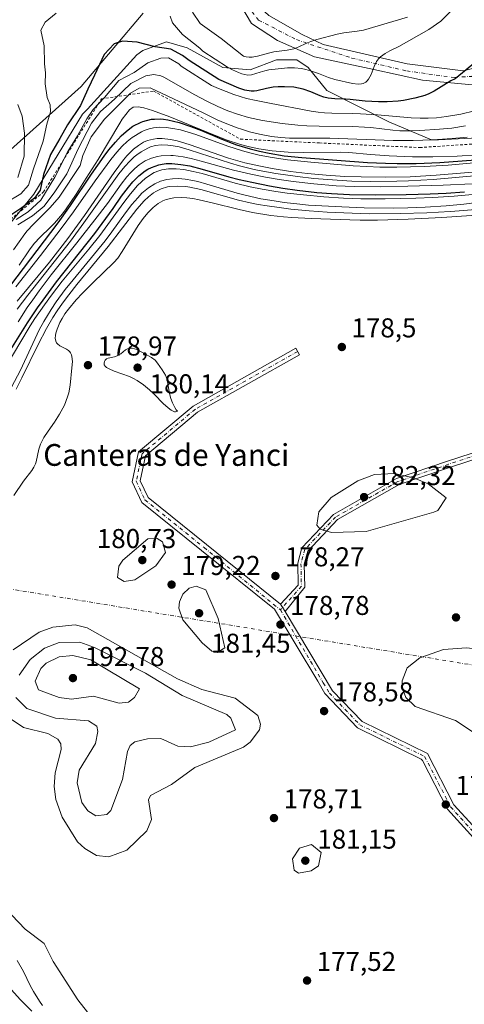
# Model space of a CAD drawing. Units: metres. Extents: x 603197 to 606617, y 4784738 to 4787104.
# Drawn here: x 604454 to 604617, y 4785772 to 4786133 of the extents above; entities that cross this region are included whole.
import ezdxf
from ezdxf.enums import TextEntityAlignment as Align

# ---------------------------------------------------------------- set-up
doc = ezdxf.new("R2010")
doc.units = ezdxf.units.M
doc.header["$MEASUREMENT"] = 0
doc.linetypes.add('DGN Style 2', pattern=[1.6480167562047852, 0.988810053722871, -0.6592067024819142])
doc.linetypes.add('DGN Style 4', pattern=[2.6384748266838614, 1.318413404963828, -0.6592067024819142, 0.001648016756204785, -0.6592067024819142])
for name, color, linetype, lineweight in [('Camino', 7, 'Continuous', 0), ('Camino Cxs', 7, 'Continuous', 0), ('Camino eje', 30, 'DGN Style 4', 13), ('Corriente natural lineal oculto', 9, 'DGN Style 4', 13), ('Curva de nivel maestra', 30, 'Continuous', 30), ('Curva de nivel normal', 30, 'Continuous', 0), ('Escarpado lineal', 30, 'DGN Style 2', 0), ('Explotación a cielo abierto Cxs', 9, 'Continuous', 0), ('Matorral CxS', 135, 'Continuous', 0), ('Pista no pavimentada Cxs', 111, 'Continuous', 0), ('Punto de cota en terreno', 7, 'Continuous', 0), ('Rótulo de punto de cota en terreno', 7, 'Continuous', 0), ('Suelo desnudo CxS', 253, 'Continuous', 0), ('Texto cartográfico', 7, 'Continuous', 0)]:
    doc.layers.add(name, color=color, linetype=linetype, lineweight=lineweight)
doc.styles.add('Style-Arial', font='txt')

# ---------------------------------------------------------------- blocks, each defined once
blk = doc.blocks.new('5PATER')
at = {"layer": 'Punto de cota en terreno', "linetype": 'Continuous', "lineweight": 0}
h = blk.add_hatch(color=51, dxfattribs=at)
edge = h.paths.add_edge_path()
edge.add_ellipse((0, 0), major_axis=(-0.1095731443231308, -0.1110710700762829), ratio=0.9994222409660322, start_angle=0, end_angle=360)

msp = doc.modelspace()

# ---------------------------------------------------------------- linework, layer by layer
at = {"layer": 'Camino', "color": 7, "linetype": 'Continuous', "lineweight": 0}
msp.add_polyline3d([(604540.4201999997, 4786138.8402, 264.2513999999938), (604544.932, 4786134.696000001, 264.4339000000036), (604557.2087000003, 4786127.710899999, 261.7597999999998), (604564.8288000004, 4786124.112600001, 259.6928000000044), (604595.7322000006, 4786116.915899999, 253.5908999999956), (604616.2638999998, 4786114.3759, 251.3399000000063), (604619.6505000005, 4786115.2226, 251.9355000000069), (604622.2038000004, 4786117.908100001, 253.0997999999963), (604626.1725000005, 4786121.215399999, 251.9467000000004), (604631.1335000005, 4786127.83, 249.2786999999953), (604633.6469999999, 4786126.639400001, 248.3003000000026), (604636.0943999998, 4786125.845600001, 247.9109000000026), (604633.4485999999, 4786120.553900001, 248.3764999999985), (604627.4954000004, 4786112.285700001, 249.0987000000023), (604619.5579000004, 4786109.3091, 249.9633999999933), (604601.3678000001, 4786110.9628, 252.5629999999946), (604583.5083999997, 4786114.931500001, 256.3570000000037), (604561.6802000003, 4786119.561799999, 258.7079999999987), (604548.1202999996, 4786125.514900001, 261.9423999999999), (604538.5290999999, 4786131.798800001, 265.2191000000021), (604535.0377000002, 4786137.763699999, 263.9348999999929)], dxfattribs=at)
at = {"layer": 'Camino Cxs', "color": 7, "linetype": 'Continuous', "lineweight": 0, "extrusion": (0.005659854356541221, -0.009433090597920073, 0.9999394895944625), "elevation": -41545.50426736912, "flags": 128}
msp.add_lwpolyline([(604538.5186023734, 4785739.617339731), (604540.178976713, 4785736.850216613)], dxfattribs=at)
at = {"layer": 'Camino Cxs', "color": 7, "linetype": 'Continuous', "lineweight": 0}
msp.add_polyline3d([(604535.0377000002, 4786137.763699999, 263.9348999999929), (604537.2265999997, 4786138.201500001, 264.0255999999936), (604540.3794999998, 4786138.832000001, 264.2485000000015), (604540.4201999997, 4786138.8402, 264.2513999999938), (604544.932, 4786134.696000001, 264.4339000000036), (604557.2087000003, 4786127.710899999, 261.7597999999998), (604564.8288000004, 4786124.112600001, 259.6928000000044), (604595.7322000006, 4786116.915899999, 253.5908999999956), (604616.2638999998, 4786114.3759, 251.3399000000063), (604619.6505000005, 4786115.2226, 251.9355000000069), (604622.2038000004, 4786117.908100001, 253.0997999999963), (604626.1725000005, 4786121.215399999, 251.9467000000004), (604631.1335000005, 4786127.83, 249.2786999999953), (604633.6469999999, 4786126.639400001, 248.3003000000026), (604636.0943999998, 4786125.845600001, 247.9109000000026), (604633.4485999999, 4786120.553900001, 248.3764999999985), (604627.4954000004, 4786112.285700001, 249.0987000000023), (604619.5579000004, 4786109.3091, 249.9633999999933), (604601.3678000001, 4786110.9628, 252.5629999999946), (604583.5083999997, 4786114.931500001, 256.3570000000037), (604561.6802000003, 4786119.561799999, 258.7079999999987), (604548.1202999996, 4786125.514900001, 261.9423999999999), (604538.5290999999, 4786131.798800001, 265.2191000000021)], close=True, dxfattribs=at)
for points in [[(604624.3322999999, 4785973.040300001, 178.2578999999969), (604611.2390999999, 4785968.781099999, 178.4517999999953), (604592.7808999997, 4785962.470699999, 182.2081000000035), (604570.1743000001, 4785949.5975, 181.4180000000051), (604559.2326999997, 4785938.0393, 179.2562000000034), (604557.9285000004, 4785933.2575, 178.8420000000042), (604558.0921, 4785924.757099999, 178.4792000000016), (604550.8750999998, 4785915.822899999, 178.8141999999934), (604549.2149, 4785918.5899, 178.8497000000061), (604555.6765000002, 4785925.546700001, 178.590400000001), (604555.5225000001, 4785933.556299999, 178.8641000000061), (604557.0756999999, 4785939.251900001, 179.3206999999966), (604568.6766999997, 4785951.5065, 181.4220000000059), (604591.7901, 4785964.668299999, 181.0540999999939), (604610.4797, 4785971.0579, 178.4437000000034), (604623.7389000002, 4785975.371099999, 178.2695999999996)], [(604549.2149, 4785918.5899, 178.8497000000061), (604555.6765000002, 4785925.546700001, 178.590400000001), (604555.5225000001, 4785933.556299999, 178.8641000000061), (604557.0756999999, 4785939.251900001, 179.3206999999966), (604568.6766999997, 4785951.5065, 181.4220000000059), (604591.7901, 4785964.668299999, 181.0540999999939), (604610.4797, 4785971.0579, 178.4437000000034), (604623.7389000002, 4785975.371099999, 178.2695999999996)], [(604624.3322999999, 4785973.040300001, 178.2578999999969), (604611.2390999999, 4785968.781099999, 178.4517999999953), (604592.7808999997, 4785962.470699999, 182.2081000000035), (604570.1743000001, 4785949.5975, 181.4180000000051), (604559.2326999997, 4785938.0393, 179.2562000000034), (604557.9285000004, 4785933.2575, 178.8420000000042), (604558.0921, 4785924.757099999, 178.4792000000016), (604550.8750999998, 4785915.822899999, 178.8141999999934)]]:
    msp.add_polyline3d(points, dxfattribs=at)
at = {"layer": 'Camino eje', "color": 30, "linetype": 'DGN Style 4', "lineweight": 13, "extrusion": (-0.003857860996201896, 0.006575562345891255, 0.9999709390219145), "elevation": 29316.68710579927, "flags": 128}
msp.add_lwpolyline([(604545.3811676143, 4785827.13395965), (604561.0927638711, 4785800.354980709)], dxfattribs=at)
at = {"layer": 'Camino eje', "color": 30, "linetype": 'DGN Style 4', "lineweight": 13}
for points in [[(604535.5138999998, 4786140.462300001, 263.8049000000028), (604541.1749999998, 4786132.989399999, 264.7449000000051), (604555.0656000003, 4786125.845600001, 261.1333000000013), (604575.3063000003, 4786119.0987, 257.7774000000064), (604595.5469000004, 4786114.336200001, 253.7023000000045), (604613.0094999997, 4786111.955, 250.436400000006), (604619.3595000004, 4786112.3518, 250.4377999999997), (604624.5188999996, 4786115.526799999, 251.3086000000039), (604633.6469999999, 4786126.639400001, 248.3003000000026)], [(604652.8223000001, 4786038.9759, 178.4925999999978), (604654.9391000001, 4786025.217499999, 178.2706999999937), (604654.5157000005, 4786007.067100001, 179.4293000000034), (604652.2931000004, 4785986.747099999, 180.1033000000025), (604649.9118999997, 4785982.301899999, 179.899900000004), (604640.2281, 4785977.221899999, 178.4671999999991), (604624.0356999999, 4785974.205700001, 178.2648999999947), (604610.8592999997, 4785969.919500001, 178.4486000000034), (604592.2855000002, 4785963.569499999, 181.6073000000033), (604569.4254999999, 4785950.551899999, 181.4066000000021), (604558.1542999997, 4785938.6457, 179.2909000000072), (604556.7254999997, 4785933.4069, 178.8592999999964), (604556.8843, 4785925.151900001, 178.5338999999949), (604549.1901000004, 4785916.4417, 178.8671000000031)], [(604555.5513000004, 4786011.3181, 178.6425000000017), (604517.9802999999, 4785990.151500001, 178.886599999998), (604498.4011000004, 4785973.747300001, 178.7133000000031), (604496.2845000001, 4785963.6931, 178.6137000000017), (604499.4594999999, 4785956.813899999, 178.8715999999986), (604521.1552999998, 4785939.351299999, 179.3646000000008), (604549.1901000004, 4785916.4417, 178.8671000000031)], [(604564.9008999999, 4785889.6633, 179.1037999999971), (604567.1929000001, 4785885.905300001, 179.1745999999985), (604578.3054999998, 4785874.263699999, 179.1022999999986), (604602.1180999996, 4785862.621900001, 178.7688999999955), (604611.6431, 4785844.101100001, 178.4333000000042), (604627.5390999997, 4785826.572899999, 178.0117000000027), (604648.0176999997, 4785827.0493, 177.8966999999975), (604678.3180999998, 4785843.571900001, 176.5351999999984), (604707.9515000005, 4785866.326099999, 170.4094000000041), (604720.6514999997, 4785871.0887, 169.2023999999947), (604739.1725000005, 4785869.5011, 167.9363000000012), (604761.9266999997, 4785864.2095, 167.0783999999985), (604781.0635000002, 4785864.625499999, 165.9216000000015)]]:
    msp.add_polyline3d(points, dxfattribs=at)
at = {"layer": 'Corriente natural lineal oculto', "color": 9, "linetype": 'DGN Style 4', "lineweight": 13, "extrusion": (0.09785760910958564, -0.01611638592418733, 0.995069922389426), "elevation": -17781.26721572283, "flags": 128}
msp.add_lwpolyline([(4820534.789596998, 180518.5363731773), (4820534.789596998, 179667.5560329765)], dxfattribs=at)
at = {"layer": 'Curva de nivel maestra', "color": 30, "linetype": 'Continuous', "lineweight": 30, "flags": 128}
for points, elevation in [([(604622.1776000002, 4786118.679), (604613.3002000004, 4786111.4849), (604611.7660999997, 4786110.662000001), (604605.6012000004, 4786106.925200001), (604603.6206, 4786105.934699999), (604602.1536999998, 4786105.3554), (604600.8219, 4786104.940300001), (604598.4924, 4786104.393999999), (604594.3698000005, 4786103.552800001), (604592.4249, 4786103.240300001), (604588.3241999998, 4786102.952500001), (604585.1997999996, 4786102.9625), (604580.2682999996, 4786103.274), (604574.7821000004, 4786103.916300001), (604573.1073000003, 4786104.0099), (604569.1830000002, 4786104.050600001), (604566.7268000003, 4786104.297700001), (604565.0729, 4786104.7227), (604563.7192000002, 4786105.211800001), (604560.4041999998, 4786106.6207), (604557.5450999998, 4786107.6461), (604555.8733000001, 4786108.0766), (604554.0838000001, 4786108.3685), (604550.7467999998, 4786108.5394), (604548.3695, 4786108.504600001), (604546.5377000002, 4786108.3716), (604544.1023000004, 4786107.957699999), (604540.5827000003, 4786107.062999999), (604539.5204999996, 4786106.904999999), (604538.4452999998, 4786106.898499999), (604536.1836000001, 4786107.2382), (604533.8729999998, 4786108.030099999), (604526.6458000002, 4786111.180600001), (604515.6473000003, 4786118.1533), (604513.29, 4786120.050100001), (604508.9500000002, 4786122.380100001), (604503.2199999997, 4786123.220100001), (604496.6500000004, 4786124.940099999), (604491.1799999997, 4786125.3101), (604488.1799999997, 4786124.270099999), (604484.5499999998, 4786120.3301), (604481, 4786112.850099999), (604478.5599999996, 4786107.670100001), (604475.8499999996, 4786101.620100001), (604471.1100000005, 4786094.600099999), (604468.1900000004, 4786089.600099999), (604464.7800000003, 4786083.610099999), (604462.2400000002, 4786076.270099999), (604461.0199999996, 4786070.610099999), (604458.9400000004, 4786067.640100001), (604454.3399999999, 4786064.0801), (604448.8399999999, 4786060.360099999)], 250), ([(604449.8611000003, 4786035.1746), (604467.5724999999, 4786058.5659), (604472.1840000004, 4786064.984099999), (604479.9175000006, 4786076.425899999), (604484.5423999997, 4786083.029100001), (604486.2638999998, 4786085.339600001), (604488.6364000002, 4786088.2169), (604490.7588000001, 4786090.4604), (604491.7390000002, 4786091.391799999), (604493.3334999997, 4786092.7544), (604495.0853000004, 4786094.0174), (604498.0591000002, 4786095.576500001), (604498.6785000004, 4786095.812200001), (604501.8531999999, 4786096.585200001), (604502.9992000004, 4786096.6996), (604505.2287999997, 4786096.7049), (604506.3024000004, 4786096.6218), (604507.8942999998, 4786096.411), (604511.9784000004, 4786095.458900001), (604516.3011999996, 4786093.985099999), (604520.2128999997, 4786092.4224), (604527.7348999997, 4786089.2512), (604533.0568000004, 4786087.248000001), (604538.1297000004, 4786085.687899999), (604541.5634000005, 4786084.8367), (604545.0345999999, 4786084.1206), (604550.5867, 4786083.234300001), (604557.0563000003, 4786082.524300001), (604581.1057000002, 4786080.7338), (604587.7209000001, 4786080.444399999), (604592.0153000001, 4786080.381300001), (604598.9808, 4786080.4209), (604607.7362000003, 4786080.732899999), (604615.8493999997, 4786081.2996), (604620.7411000002, 4786081.747300001)], 225), ([(604448.3589000005, 4786009.138499999), (604456.3674, 4786021.8784), (604460.0234000003, 4786027.306299999), (604462.0685999999, 4786030.1841), (604467.0601000005, 4786036.8665), (604481.0876000002, 4786054.6373), (604487.7932000002, 4786063.882300001), (604490.8998999996, 4786068.330600001), (604493.3958000002, 4786071.656300001), (604495.0711000003, 4786073.626300001), (604497.2520000003, 4786075.826300001), (604499.5943, 4786077.670499999), (604500.5440999996, 4786078.2621), (604501.8633000003, 4786078.942399999), (604504.5184000004, 4786079.8704), (604505.7456999999, 4786080.1249), (604507.3084000006, 4786080.309900001), (604509.3402000006, 4786080.3518), (604512.6885000002, 4786080.046700001), (604515.9304999998, 4786079.452299999), (604520.4256999996, 4786078.311899999), (604530.2490999997, 4786075.503000001), (604534.0210999995, 4786074.5165), (604538.6758000003, 4786073.452600001), (604545.1726000002, 4786072.105900001), (604550.0558000002, 4786071.247199999), (604555.3611000003, 4786070.516799999), (604562.6108999997, 4786069.765900001), (604567.9073000001, 4786069.3518), (604574.5284000002, 4786069.023600001), (604584.0372000001, 4786068.8739), (604595.2992000004, 4786068.998199999), (604604.1522000004, 4786069.253599999), (604609.9998000005, 4786069.509199999), (604616.7878000002, 4786069.9253)], 200)]:
    msp.add_lwpolyline(points, dxfattribs=dict(at, elevation=elevation))
at = {"layer": 'Curva de nivel normal', "color": 30, "linetype": 'Continuous', "lineweight": 0, "flags": 128}
for points, elevation in [([(604615.8600000005, 4786140.34), (604608.0800000001, 4786132.57), (604603.6061000006, 4786129.5657), (604592.6753000002, 4786123.374299999), (604589.2912999997, 4786121.761700001), (604587.5972999996, 4786120.7981), (604585.8989000004, 4786119.518300001), (604585.1700999998, 4786118.7446), (604584.4819999998, 4786117.8114), (604583.5351999998, 4786115.948000001), (604582.4495000001, 4786113.063999999), (604582.0094999997, 4786112.142999999), (604581.4963999996, 4786111.311799999), (604581.0300000003, 4786110.7413), (604580.5016000001, 4786110.263), (604579.5883, 4786109.757400001), (604578.9807000002, 4786109.582000001), (604577.7471000003, 4786109.4791), (604575.6607999997, 4786109.763900001), (604569.1531999996, 4786111.2393), (604566.8585000001, 4786111.9669), (604563.1276000004, 4786113.3827), (604560.2717000004, 4786114.352299999), (604558.5743000006, 4786114.8279), (604556.8710000003, 4786115.1976), (604554.3987999996, 4786115.482999999), (604551.7987000003, 4786115.4463), (604544.9918000001, 4786114.7136), (604543.4767000005, 4786114.426899999), (604541.7676999997, 4786113.9483), (604538.5455999998, 4786112.908500001), (604537.2482000003, 4786112.818200001), (604536.1244000001, 4786112.984300001), (604534.9891999997, 4786113.3059), (604533.7839000003, 4786113.7601), (604531.5612000005, 4786114.7906), (604529.7841999996, 4786115.756800001), (604520.7330999998, 4786121.6602), (604519.5999999996, 4786122.720000001), (604513.25, 4786127.74), (604509.6100000005, 4786132.029999999), (604508.7599999999, 4786134.439999999)], 255), ([(604466.9400000004, 4786135.52), (604462.8300000001, 4786132.24), (604461.2100000001, 4786129.33), (604462.5, 4786123.600000001), (604462.6200000001, 4786116.930000001), (604462.9299999997, 4786113.600000001), (604462.8700000001, 4786109.600000001), (604463.6399999997, 4786104.600000001), (604464.7000000002, 4786101.930000001), (604464.7599999999, 4786099.390000001), (604463.5199999996, 4786094.779999999), (604462.0899999999, 4786088.609999999), (604458.5199999996, 4786078.449999999), (604456.7800000003, 4786072.369999999), (604453.9400000004, 4786069.180000001), (604448.1799999997, 4786065.800000001)], 255), ([(604516.9800000006, 4786135.970000001), (604519.7400000002, 4786131.779999999), (604527.3844, 4786126.2467), (604535.6180999996, 4786119.7722), (604536.6257999997, 4786119.5396), (604537.6929000001, 4786119.421700001), (604538.7786999998, 4786119.441500001), (604540.7479999998, 4786119.807600001), (604544.7920000004, 4786120.9143), (604546.8071, 4786121.378000001), (604551.7117, 4786122.012499999), (604554.0937999999, 4786122.506899999), (604555.9581000004, 4786123.217700001), (604558.4803999999, 4786124.455), (604560.3257999998, 4786125.213400001), (604562.6147999996, 4786125.919000001), (604570.0488, 4786127.8861), (604572.4861000003, 4786128.3618), (604577.3386000004, 4786128.937200001), (604579.6327000001, 4786129.331300001), (604595.8086999999, 4786134.136600001)], 260), ([(604620.4686000004, 4786099.7075), (604615.3744000001, 4786098.5383), (604610.1781000001, 4786097.5996), (604606.5253, 4786097.172), (604603.4353999998, 4786096.9922), (604600.4833000004, 4786096.9714), (604597.1386000002, 4786097.138800001), (604584.7618000006, 4786098.250399999), (604578.6325000003, 4786098.632300001), (604575.5658, 4786098.753900001), (604568.1179999998, 4786098.8004), (604565.3945000004, 4786098.957699999), (604562.9868999999, 4786099.221999999), (604560.4698000001, 4786099.622300001), (604545.1355999997, 4786102.4573), (604540.2518999996, 4786103.4385), (604536.7686999999, 4786104.2885), (604532.0948000001, 4786105.7171), (604529.2224000003, 4786106.748600001), (604526.4880999997, 4786107.844699999), (604523.8608999997, 4786109.006100001), (604512.7192000002, 4786116.134099999), (604511.8600000005, 4786116.960000001), (604508.0700000003, 4786119.16), (604505.3099999996, 4786119.08), (604500.5599999996, 4786117.359999999), (604495.4900000002, 4786113.730000001), (604489.8399999999, 4786110.800000001), (604484.6799999997, 4786104.600000001), (604480.5, 4786100.230000001), (604478.0899999999, 4786096.810000001), (604474.6600000003, 4786090.560000001), (604471.1200000001, 4786084.800000001), (604466.4400000004, 4786075.390000001), (604461.2999999998, 4786066.859999999), (604456.6200000001, 4786062.58), (604452.1799999997, 4786059.77)], 245), ([(604452.8200000003, 4786057.82), (604458.1500000004, 4786061.199999999), (604462.4400000004, 4786064.680000001), (604466.3399999999, 4786069.99), (604470.8200000003, 4786076.539999999), (604474.9400000004, 4786085.800000001), (604479.8399999999, 4786095.180000001), (604483.1799999997, 4786099.4), (604488.3499999996, 4786104.01), (604494.3099999996, 4786109.680000001), (604499.8399999999, 4786112.560000001), (604502.7000000002, 4786113.02), (604505.3099999996, 4786112.59), (604506.619, 4786111.9276), (604517.5624000002, 4786105.6676), (604522.4153000005, 4786103.096999999), (604526.2745000003, 4786101.2542), (604529.8897000002, 4786099.7292), (604533.4599000001, 4786098.4564), (604537.5184000004, 4786097.285), (604542.6372999996, 4786096.173900001), (604549.8137999997, 4786095.105900001), (604555.5707, 4786094.4683), (604558.9244999997, 4786094.190199999), (604563.3662, 4786094.0099), (604575.7125000004, 4786093.971799999), (604580.0598999998, 4786093.740900001), (604582.3589000005, 4786093.5384), (604590.4815999996, 4786092.583500001), (604593.0613000002, 4786092.396500001), (604597.2620000001, 4786092.332800001), (604600.3718999998, 4786092.435500001), (604607.5670999996, 4786092.915300001), (604612.0494999997, 4786093.388), (604617.0769999997, 4786094.203700001)], 240), ([(604617.7485999997, 4786090.074899999), (604612.1829000004, 4786089.5781), (604604.9956, 4786089.0557), (604597.8658999996, 4786088.7664), (604590.5327000003, 4786088.803900001), (604567.3026999999, 4786089.631100001), (604555.6516000004, 4786089.624199999), (604552.5064000003, 4786089.700200001), (604549.3793000003, 4786089.905099999), (604545.8744999999, 4786090.331499999), (604541.5659999996, 4786091.123400001), (604537.8836000003, 4786092.030099999), (604534.8501000004, 4786092.9166), (604533.3404000001, 4786093.4154), (604528.8806999996, 4786095.130200001), (604525.9795000004, 4786096.427100001), (604520.8366, 4786098.987299999), (604501.4368000003, 4786108.110099999), (604497.3499999996, 4786108.02), (604494.1399999997, 4786106.24), (604489.8899999997, 4786101.939999999), (604484.5800000001, 4786096.689999999), (604479.7400000002, 4786090.130000001), (604476.6500000004, 4786083.27), (604475.7126000002, 4786079.638300001), (604467.9890999999, 4786067.952400001), (604464.6963000001, 4786064.258500001), (604458.4696000004, 4786058.0034), (604456.2964000005, 4786055.644400001), (604455.4486999996, 4786054.5788), (604451.2658000002, 4786048.669000001)], 235), ([(604452.8799999999, 4786075.16), (604455.1100000005, 4786083.029999999), (604455.2800000003, 4786091.49), (604454.4199999999, 4786097.720000001), (604452.8399999999, 4786101.980000001)], 260), ([(604453.273, 4786043.056600001), (604457.0915000001, 4786048.669500001), (604458.8455999997, 4786050.9703), (604460.9890000002, 4786053.3555), (604464.7006000001, 4786056.876), (604466.2713000001, 4786058.473300001), (604469.2363999998, 4786061.927999999), (604470.6103999997, 4786063.755000001), (604474.2125000004, 4786069.1041), (604477.8508000001, 4786074.9816), (604482.3084000006, 4786081.8497), (604490.2847999996, 4786095.1339), (604491.0959000001, 4786096.6647), (604493.8600000005, 4786100.09), (604495.1440000003, 4786101.0747), (604497.0373999998, 4786101.140900001), (604499.0461999997, 4786100.7733), (604502.284, 4786099.8444), (604508.5590000004, 4786097.535800001), (604522.2511, 4786091.819900001), (604529.3339000001, 4786089.048599999), (604534.4910000004, 4786087.34), (604537.8371000001, 4786086.4408), (604541.2585000005, 4786085.741800001), (604546.1766999997, 4786085.038799999), (604552, 4786084.5733), (604557.7561999997, 4786084.4209), (604571.1667, 4786084.4867), (604574.3104999998, 4786084.361500001), (604582.2392999995, 4786083.6193), (604589.0484999996, 4786083.227299999), (604597.7128, 4786082.870100001), (604605.1781000001, 4786082.7938), (604614.0066000001, 4786083.005700001), (604621.5105999997, 4786083.5428)], 230), ([(604452.1474000001, 4786035.113600001), (604461.1124, 4786046.5426), (604468.7304999996, 4786056.4506), (604473.2050999999, 4786062.6132), (604481.2533, 4786074.049799999), (604487.0115999999, 4786081.815500001), (604489.1796000004, 4786084.5112), (604491.1371999999, 4786086.678500001), (604492.9220000004, 4786088.384299999), (604494.7472999999, 4786089.874600001), (604498.1756999996, 4786092.0077), (604499.2331999998, 4786092.4856), (604501.0777000004, 4786093.115), (604502.6671000002, 4786093.455399999), (604504.8057000004, 4786093.6492), (604507.1995999999, 4786093.582400001), (604509.7396999998, 4786093.2598), (604512.5081000002, 4786092.6755), (604515.2973999997, 4786091.8895), (604518.1200000001, 4786090.959000001), (604529.8512000004, 4786086.6744), (604535.2481000006, 4786084.975000001), (604538.3934000004, 4786084.143300001), (604541.4016000004, 4786083.453000001), (604546.2137000002, 4786082.5208), (604551.7342999997, 4786081.6887), (604560.3822999997, 4786080.8016), (604575.8825000003, 4786079.5153), (604580.8882999998, 4786079.213500001), (604585.6342000002, 4786079.052999999), (604591.9264000002, 4786079.0207), (604601.9392999997, 4786079.2949), (604610.7629000006, 4786079.7906), (604620.1227000002, 4786080.5734)], 220), ([(604452.5201000003, 4786029.7938), (604464.4171000002, 4786044.143300001), (604471.2198000001, 4786052.818399999), (604477.3119999999, 4786061.2117), (604488.1569999997, 4786077.0186), (604491.6003000002, 4786081.713500001), (604492.8002000004, 4786083.161599999), (604494.1107000001, 4786084.566099999), (604495.2756000003, 4786085.642100001), (604497.0610999997, 4786087.0101), (604498.9770000001, 4786088.142100001), (604500.4659000002, 4786088.783399999), (604502.6325000003, 4786089.356000001), (604503.9698999999, 4786089.5174), (604505.8142999997, 4786089.541300001), (604508.8651000002, 4786089.1931), (604511.3435000004, 4786088.638599999), (604515.6963999998, 4786087.307399999), (604530.1736000003, 4786082.3299), (604536.1391000003, 4786080.624199999), (604541.2227999996, 4786079.462400001), (604546.1019000001, 4786078.5426), (604552.9239999996, 4786077.4694), (604559.1138000004, 4786076.726399999), (604566.0241, 4786076.091200001), (604572.8349000001, 4786075.6215), (604578.8137999997, 4786075.4323), (604587.7982999999, 4786075.335100001), (604596.8329999996, 4786075.477399999), (604606.3766999999, 4786076.021199999), (604628.5559, 4786077.8687)], 215), ([(604452.6322999997, 4786026.8137), (604456.4965000004, 4786031.966), (604472.1430000003, 4786051.876300001), (604477.0729, 4786058.560900001), (604486.165, 4786071.425799999), (604489.9128000002, 4786076.547800001), (604492.0777000004, 4786079.237000001), (604493.9014999997, 4786081.251), (604495.4978999998, 4786082.778000001), (604496.4790000003, 4786083.591800001), (604498.0316000005, 4786084.695499999), (604500.5471000001, 4786086.048699999), (604501.5085000005, 4786086.4221), (604503.3761, 4786086.9199), (604505.4790000003, 4786087.158299999), (604507.9134999998, 4786087.0999), (604509.8174000002, 4786086.860099999), (604511.9807000002, 4786086.436799999), (604515.7443000004, 4786085.432), (604530.8584000003, 4786080.4957), (604534.1413000004, 4786079.5363), (604539.5252, 4786078.193), (604542.6826999999, 4786077.528000001), (604547.5590000004, 4786076.662000001), (604555.5083999997, 4786075.544299999), (604561.4999000002, 4786074.9144), (604570.0745999999, 4786074.205499999), (604575.3399, 4786073.899599999), (604582.4121000003, 4786073.734400001), (604591.8848000001, 4786073.814400001), (604596.1457000002, 4786073.954700001), (604605.2781999996, 4786074.499), (604622.9835000001, 4786076.129899999)], 210), ([(604452.9450000003, 4786022.204800001), (604456.2861000003, 4786027.428900001), (604458.2766000004, 4786030.285399999), (604460.7010000005, 4786033.6358), (604465.1029000003, 4786039.471799999), (604474.5203999998, 4786051.233100001), (604481.0880000005, 4786059.620999999), (604485.7210999997, 4786065.716200001), (604490.6846000003, 4786072.7389), (604492.8618000001, 4786075.475400001), (604494.2082000002, 4786076.982200001), (604495.7692999998, 4786078.5295), (604497.3705000002, 4786079.870800001), (604499.5935000004, 4786081.309900001), (604501.8998999996, 4786082.346700001), (604504.0526999999, 4786082.959899999), (604505.4718000004, 4786083.194499999), (604508.931, 4786083.3312), (604509.8260000005, 4786083.281099999), (604513.4823000003, 4786082.7974), (604516.4225000005, 4786082.182700001), (604520.1630999995, 4786081.226199999), (604531.9448999995, 4786077.905999999), (604538.3437999999, 4786076.422700001), (604543.6546999998, 4786075.359800001), (604548.7286, 4786074.477399999), (604553.8465, 4786073.746099999), (604561.4215000002, 4786072.9287), (604569.6436000001, 4786072.206300001), (604576.2390000002, 4786071.922700001), (604585.7912999997, 4786071.840100001), (604595.9448999995, 4786071.983200001), (604608.8590000002, 4786072.366900001), (604619.5761000002, 4786072.9321)], 205), ([(604447.7259000001, 4786004.4476), (604453.5328000003, 4786014.409299999), (604457.3896000005, 4786020.810500001), (604459.0911999998, 4786023.465700001), (604462.5749000004, 4786028.518300001), (604465.1712999997, 4786032.0382), (604469.1009000001, 4786037.093699999), (604478.8653999995, 4786048.858700001), (604482.9414999997, 4786053.882300001), (604491.6874000002, 4786065.981000001), (604494.1368000006, 4786069.232899999), (604496.7001999998, 4786072.231699999), (604499.6447000002, 4786074.9758), (604502.8684, 4786077.0156), (604504.6245999997, 4786077.720699999), (604505.6699000001, 4786078.014400001), (604508.1229999998, 4786078.3869), (604510.9665000001, 4786078.3947), (604513.7262000004, 4786078.103700001), (604517.1103999997, 4786077.4539), (604520.4183999998, 4786076.630899999), (604532.5310000004, 4786073.171800001), (604538.0612000005, 4786071.7927), (604542.4327999996, 4786070.9013), (604547.5565999999, 4786070.044600001), (604551.6551000001, 4786069.4879), (604557.6919999998, 4786068.8137), (604565.0668000003, 4786068.156400001), (604572.2937000003, 4786067.688899999), (604578.7214000003, 4786067.446599999), (604587.5928999997, 4786067.376900001), (604598.8916999997, 4786067.6118), (604605.1029000003, 4786067.8827), (604612.9820999998, 4786068.387800001), (604635.6266999999, 4786070.397800001)], 195), ([(604625.0767000001, 4786066.489600001), (604616.4957999998, 4786065.4748), (604610.0646000003, 4786064.867900001), (604602.2659999998, 4786064.3347), (604595.8931, 4786064.0711), (604590.5681999996, 4786063.9692), (604579.8869000003, 4786064.106500001), (604571.7259000001, 4786064.422800001), (604559.5363999996, 4786065.109800001), (604556.2638999998, 4786065.403999999), (604550.5954999998, 4786066.062200001), (604546.8869000003, 4786066.595000001), (604541.9556999998, 4786067.443399999), (604536.2394000003, 4786068.715399999), (604533.2833000004, 4786069.499299999), (604522.2073999997, 4786072.789799999), (604518.8339999998, 4786073.712200001), (604517.0681999996, 4786074.124299999), (604514.1755999997, 4786074.622400001), (604511.7616999998, 4786074.818499999), (604509.6168000001, 4786074.786), (604507.5108000003, 4786074.5075), (604505.1906000003, 4786073.869200001), (604503.0467999997, 4786072.938800001), (604500.7348999997, 4786071.469699999), (604498.3855999997, 4786069.426000001), (604496.8436000004, 4786067.8037), (604494.7077000003, 4786065.2744), (604492.3515999997, 4786062.203299999), (604487.2814999997, 4786055.2159), (604484.8573000003, 4786052.010500001), (604473.0707, 4786037.669299999), (604470.1887999997, 4786034.052800001), (604466.8623000003, 4786029.5122), (604465.0022999998, 4786026.751499999), (604462.3469000002, 4786022.390000001), (604460.6796000004, 4786019.296399999), (604453.7507999997, 4786004.461999999), (604450.4578999998, 4785998.211999999)], 190), ([(604452.1675000006, 4785997.494700001), (604454.3468000004, 4786001.7117), (604460.2270999998, 4786013.956700001), (604463.3069000002, 4786019.8091), (604465.7027000004, 4786023.8247), (604467.2768999999, 4786026.241699999), (604469.2753, 4786029.107799999), (604471.4855000004, 4786032.0844), (604474.4776, 4786035.8694), (604485.9896, 4786049.906099999), (604496.4897999996, 4786063.550899999), (604499.2248000001, 4786066.6525), (604500.7413999997, 4786068.1118), (604502.6463000001, 4786069.600500001), (604503.5085000005, 4786070.139799999), (604505.4312000005, 4786071.066600001), (604507.7703, 4786071.7542), (604508.4633, 4786071.878699999), (604511.3488999996, 4786072.0887), (604514.4787, 4786071.887700001), (604515.9711999996, 4786071.6691), (604519.9890000002, 4786070.8191), (604533.8618999999, 4786066.9451), (604538.1279999996, 4786065.931700001), (604541.0274, 4786065.354699999), (604544.3327000003, 4786064.7883), (604548.7275, 4786064.156500001), (604553.0687999995, 4786063.634400001), (604559.7077000003, 4786062.9913), (604566.3085000003, 4786062.5294), (604575.5458000004, 4786062.082599999), (604581.8354000002, 4786061.9341), (604593.2851999998, 4786061.996300001), (604602.9797, 4786062.298000001), (604611.4661999998, 4786062.741599999), (604616.4787, 4786063.108999999), (604626.1097999997, 4786063.9804)], 185), ([(604451.3881000001, 4785958.393999999), (604454.8946000002, 4785963.664000001), (604457.9241000004, 4785967.594900001), (604458.7504000004, 4785968.859200001), (604459.3115999997, 4785970.0178), (604459.5791999997, 4785970.794299999), (604460.4835999999, 4785975.435000001), (604461.1063000001, 4785977.315300001), (604462.3963000001, 4785979.792300001), (604463.9369999999, 4785982.127800001), (604466.2640000005, 4785985.4069), (604468.1646999996, 4785988.356799999), (604469.3257999998, 4785990.4636), (604469.8947000002, 4785991.6722), (604471.0358999996, 4785994.647600001), (604471.4956, 4785996.157600001), (604472.0745999999, 4785998.967399999), (604472.6843999998, 4786005.280400001), (604472.8235999999, 4786007.675200001), (604472.6513999999, 4786009.442), (604472.4718000004, 4786010.137), (604472.1941000001, 4786010.7872), (604471.9017000003, 4786011.2247), (604471.4737999998, 4786011.6669), (604470.6849999996, 4786012.2236), (604468.1984999999, 4786013.437799999), (604467.3211000003, 4786014.138800001), (604467.0104, 4786014.568200001), (604466.7545999996, 4786015.150599999), (604466.5831000004, 4786016.277600001), (604466.6244000001, 4786017.163100001), (604466.767, 4786018.010600001), (604467.2207000004, 4786019.550100001), (604468.2614000002, 4786021.9527), (604469.0388000002, 4786023.390000001), (604470.1223999998, 4786025.1121), (604471.3914000001, 4786026.872300001), (604474.2253000002, 4786030.245999999), (604476.5922999998, 4786032.749), (604480.3021999998, 4786036.485300001), (604488.0126999998, 4786043.984999999), (604489.4823000003, 4786045.6395), (604491.1388999998, 4786048.036800001), (604497.0142999999, 4786057.5844), (604498.8669999996, 4786060.2161), (604500.5522999996, 4786062.275800001), (604502.4287, 4786064.188300001), (604504.2681, 4786065.647299999), (604506.0122999996, 4786066.6468), (604507.2596000005, 4786067.15), (604510.1293000003, 4786067.7697), (604513.0543000001, 4786067.866000001), (604514.8417999997, 4786067.744100001), (604517.0648999996, 4786067.459100001), (604519.3472999996, 4786067.0547), (604524.1223999998, 4786065.964400001), (604534.0625, 4786063.4277), (604538.9806000004, 4786062.3906), (604545.7017999999, 4786061.312200001), (604550.3102000002, 4786060.8048), (604553.4353, 4786060.555199999), (604560.4740000004, 4786060.1775), (604574.6111000003, 4786059.6807), (604578.4445000002, 4786059.576400001), (604584.8381000003, 4786059.588300001), (604596.0383000001, 4786059.975099999), (604608.4539999999, 4786060.532000001), (604628.3547999999, 4786061.8815)], 180), ([(604494.7562999995, 4786012.531099999), (604493.7111999998, 4786012.530400001), (604493.0301000001, 4786012.3551), (604492.3517000005, 4786011.997300001), (604490.5969000002, 4786010.523800001), (604489.3356999997, 4786009.715100001), (604488.3466999996, 4786009.3551), (604486.6130999997, 4786009.0437), (604485.931, 4786008.840299999), (604485.4199000001, 4786008.5745), (604484.9309, 4786008.156500001), (604484.5927999998, 4786007.627699999), (604484.4582000002, 4786007.0397), (604484.4776999997, 4786006.754100001), (604484.5653999997, 4786006.447699999), (604484.8893999998, 4786005.933900001), (604485.3723999998, 4786005.500200001), (604486.3136999998, 4786004.944300001), (604488.1377999998, 4786004.1209), (604493.7472000001, 4786002.154800001), (604495.2482000003, 4786001.4549), (604496.6182000004, 4786000.7016), (604498.9020999996, 4785999.1062), (604501.1672999999, 4785997.225000001), (604502.9929999998, 4785995.535700001), (604506.2165999999, 4785992.2455), (604508.0225999998, 4785990.6161), (604509.1145000001, 4785989.818200001), (604510.3587999997, 4785989.2031), (604510.6996999999, 4785989.1369), (604511.3016999997, 4785989.264400001), (604511.4374000002, 4785989.5382), (604511.2887000004, 4785989.5825), (604510.9310999997, 4785989.9649), (604510.3992999997, 4785990.797900001), (604509.5902000006, 4785992.446799999), (604508.9851000002, 4785994.110200001), (604508.5105, 4785995.955499999), (604507.7646000005, 4786000.2292), (604507.3811999997, 4786001.606100001), (604506.9982000003, 4786002.581800001), (604505.8459999999, 4786004.617799999), (604504.1218999998, 4786007.084600001), (604503.1963999998, 4786008.0964), (604501.8833999997, 4786009.144099999), (604498.7844000002, 4786010.8972), (604496.5032000003, 4786012.0593), (604495.6146999998, 4786012.3665), (604494.7562999995, 4786012.531099999)], 180), ([(604591.0970000001, 4785966.5645), (604583.6847000001, 4785966.202299999), (604577.6541999998, 4785963.852600001), (604567.8515, 4785957.695), (604563.2971000001, 4785952.4945), (604562.5075000003, 4785947.592800001), (604563.7998000003, 4785946.051700001), (604567.9029999999, 4785944.860500001), (604580.7021000005, 4785945.225299999), (604605.5171999997, 4785952.2807), (604607.0038999999, 4785953.001599999), (604609.9785000002, 4785957.5756), (604603.4727999996, 4785962.705600001), (604598.0247, 4785964.997099999), (604591.0970000001, 4785966.5645)], 180), ([(604503.9111000003, 4785942.609099999), (604500.5466, 4785942.480799999), (604491.3634000003, 4785934.747), (604489.8803000003, 4785932.517899999), (604489.3940000003, 4785928.375700001), (604491.8371000001, 4785926.8476), (604495.7427000003, 4785927.525900001), (604503.4329000004, 4785932.6744), (604507.0181999998, 4785937.541400001), (604505.9046999998, 4785941.4858), (604503.9111000003, 4785942.609099999)], 180), ([(604518.2325999998, 4785925.135), (604515.7249999996, 4785924.4298), (604513.4115000004, 4785922.227299999), (604512.2100000001, 4785919.427200001), (604511.9267999995, 4785917.070699999), (604513.3481000002, 4785912.822899999), (604520.4675000003, 4785904.3409), (604524.074, 4785901.2293), (604526.0256000003, 4785900.8532), (604528.7292999999, 4785902.4814), (604526.2854000004, 4785913.286499999), (604521.7845000001, 4785923.7674), (604518.2325999998, 4785925.135)], 180), ([(604448.5859000003, 4785877.523), (604454.9408999998, 4785873.2805), (604463.8559999998, 4785871.0099), (604467.5197000002, 4785869.000399999), (604468.5899, 4785867.3137), (604468.7062999997, 4785865.142300001), (604466.5310000004, 4785856.648800001), (604466.1095000004, 4785851.5439), (604466.8037, 4785846.850600001), (604469.1277000001, 4785840.273), (604474.7467, 4785831.267000001), (604477.4557999996, 4785828.8266), (604481.6507000001, 4785826.268800001), (604486.2290000003, 4785825.792400001), (604492.7874999996, 4785828.165200001), (604500.1825000001, 4785835.2764), (604501.9374000002, 4785839.449899999), (604500.7165000001, 4785846.656099999), (604501.4495999999, 4785848.263), (604509.2006000001, 4785852.270300001), (604517.7909000004, 4785858.5933), (604535.6939000003, 4785866.040100001), (604538.1399999997, 4785867.908), (604541.5636, 4785872.414200001), (604541.8639000002, 4785874.4441), (604540.9527000004, 4785877.6851), (604532.5894999999, 4785883.991900001), (604520.3186999997, 4785887.264900001), (604511.4293000001, 4785891.109999999), (604478.2444000002, 4785909.8213), (604473.8114, 4785910.9671), (604465.6918000003, 4785910.051200001), (604460.6551999999, 4785908.229499999), (604451.0521, 4785901.810699999)], 180), ([(604452.0932999998, 4785884.295600001), (604456.1228999998, 4785880.243799999), (604466.6819000002, 4785876.651799999), (604478.8014000002, 4785875.7183), (604481.8014000002, 4785873.718900001), (604482.1801000005, 4785871.784399999), (604481.3322999999, 4785867.359999999), (604475.2983999997, 4785857.5646), (604474.6085999999, 4785852.953500001), (604476.2500999998, 4785845.7641), (604478.5143999998, 4785842.679), (604481.4814999999, 4785840.854), (604485.4343999998, 4785841.291200001), (604487.0048000002, 4785842.753599999), (604491.2640000005, 4785854.1161), (604493.0322000004, 4785864.495800001), (604494.0982999997, 4785866.683700001), (604495.8174000002, 4785868.020500001), (604500.4642000003, 4785869.1217), (604505.2697000002, 4785869.157199999), (604511.5296999998, 4785866.443399999), (604516.1656, 4785866.137399999), (604522.9128999999, 4785867.8784), (604532.6745999996, 4785872.430000001), (604530.9601999996, 4785876.695), (604529.5054000001, 4785878.0097), (604513.1553999997, 4785884.999500001), (604499.6309000002, 4785893.190500001), (604481.0055000001, 4785902.6754), (604475.6217, 4785904.571000001)], 185), ([(604475.6217, 4785904.571000001), (604468.0149999997, 4785904.503599999), (604462.5904999999, 4785902.406099999), (604457.3158, 4785898.200800001), (604453.2768000001, 4785892.416999999)], 185), ([(604617.4415999996, 4785902.454), (604609.0999999996, 4785901.858300001), (604600.3507000003, 4785898.852800001), (604595.7370999996, 4785895.1897), (604593.8170999996, 4785890.353800001), (604593.8728, 4785887.927800001), (604595.2592000002, 4785884.313800001), (604598.6814000001, 4785880.933900001), (604613.4501999998, 4785875.8036), (604625.7903000005, 4785867.6226), (604630.8301999997, 4785865.650400001), (604635.6871999997, 4785866.116000001), (604640.4253000002, 4785869.7345), (604644.7488000002, 4785877.6187), (604646.4976000005, 4785882.205), (604647.2346000001, 4785887.455700001), (604642.6863000002, 4785894.6009), (604636.5478999997, 4785898.385199999), (604628.7483000001, 4785901.2432), (604617.4415999996, 4785902.454)], 180), ([(604473.0347999996, 4785899.7224), (604467.9697000004, 4785899.2271), (604463.2684000004, 4785896.9213), (604461.2117999997, 4785894.902000001), (604459.1984000001, 4785890.2323), (604460.3630999997, 4785887.133199999), (604468.0004000004, 4785884.274800001), (604472.5283000004, 4785883.696000001), (604480.6242000004, 4785884.705200001), (604489.9965000004, 4785882.2521), (604493.4797, 4785882.558300001), (604495.6673999997, 4785884.231799999), (604497.5049000002, 4785887.455700001), (604479.6371999999, 4785898.120200001), (604473.0347999996, 4785899.7224)], 190), ([(604560.5806999998, 4785830.3496), (604556.1512000002, 4785828.9299), (604553.6601, 4785824.9792), (604554.2488000002, 4785820.894200001), (604555.8578000005, 4785819.828199999), (604560.4803999999, 4785820.6753), (604563.1244999999, 4785822.463099999), (604564.1253000004, 4785827.3529), (604560.5806999998, 4785830.3496)], 180), ([(604483.3145000003, 4785762.465100001), (604474.7887000004, 4785773.239499999), (604465.8079000004, 4785787.293199999), (604462.4310999997, 4785793.99), (604455.5658999998, 4785799.232200001), (604450.6769000003, 4785804.360900001)], 180), ([(604461.9173999997, 4785771.1658), (604460.7560000002, 4785772.788699999), (604458.5893000001, 4785776.299699999), (604457.4089000003, 4785778.499700001), (604454.8496000003, 4785783.622099999), (604452.5970999999, 4785787.741000001)], 185), ([(604446.9331999999, 4785780.8073), (604453.8059, 4785773.3091), (604457.9685000004, 4785769.1132)], 190)]:
    msp.add_lwpolyline(points, dxfattribs=dict(at, elevation=elevation))
at = {"layer": 'Escarpado lineal', "color": 30, "linetype": 'DGN Style 2', "lineweight": 0}
msp.add_polyline3d([(604364.6216000002, 4785769.111300001, 290.9195999999938), (604364.6189000001, 4785782.0211, 282.9720999999991), (604369.5176999997, 4785828.1527, 256.0810000000056), (604390.8403000003, 4785838.4147, 234.165599999993), (604376.5143999998, 4785855.235300001, 232.5359999999928), (604359.2944, 4785867.9364, 241.7756999999983), (604350.3217000002, 4785884.421, 259.551999999996), (604347.1100000005, 4785909.6372, 259.2060000000056), (604350.5832000002, 4785929.2752, 244.3356000000058), (604368.4104000004, 4785951.546499999, 226.9948000000004), (604371.0373999998, 4785975.613700001, 250.2430000000022), (604374.1596999997, 4785987.57, 260.9198000000033), (604383.8163000002, 4785993.6227, 255.1052999999956), (604413.1134000003, 4785999.107999999, 245.9940999999963), (604426.9819999998, 4786020.3706, 247.0461000000068), (604450.1945000002, 4786059.8651, 250.9658000000054), (604462.2533999998, 4786069.913100001, 248.8145999999979), (604483.5311000004, 4786104.090399999, 248.5151999999944), (604502.6885000002, 4786106.941000001, 236.2652999999991), (604534.5696, 4786089.2916, 234.727899999998), (604563.4760999996, 4786087.896299999, 235.2788), (604600.3170999996, 4786086.2283, 235.9780000000028), (604652.0257000001, 4786089.653700001, 233.821299999996)], dxfattribs=at)
at = {"layer": 'Explotación a cielo abierto Cxs', "color": 9, "linetype": 'Continuous', "lineweight": 0}
msp.add_polyline3d([(604441.8101000005, 4786048.420100001, 248.0669000000053), (604458.6801000005, 4786069.050100001, 254.9701000000059), (604476.5000999998, 4786098.440099999, 253.8886000000057), (604478.3701, 4786100.3101, 250.9951000000001), (604496.5001999997, 4786120.3201, 250.7756999999983), (604498.6902000001, 4786121.880100001, 251.7914000000019), (604507.4401000004, 4786125.0101, 254.3369999999995), (604514.9402000001, 4786122.8201, 254.915399999998), (604528.0701000001, 4786115.630100001, 256.6073999999935), (604538.0701000001, 4786114.700099999, 257.7998999999982), (604547.7600999996, 4786118.450099999, 258.0696000000025), (604555.2702000003, 4786118.450099999, 257.4995999999956), (604559.3300999999, 4786115.630100001, 256.1183000000019), (604566.2100999998, 4786107.200099999, 253.1855999999971), (604589.0301000001, 4786095.630100001, 244.4091999999946), (604604.6501000002, 4786089.0701, 237.4955000000046), (604607.1601, 4786089.0701, 237.2209000000003), (604626.5301000001, 4786090.0101, 236.3212000000058)], dxfattribs=at)
msp.add_polyline3d([(604441.8101000005, 4786048.420100001, 248.0669000000053), (604458.6801000005, 4786069.050100001, 254.9701000000059), (604476.5000999998, 4786098.440099999, 253.8886000000057), (604478.3701, 4786100.3101, 250.9951000000001), (604496.5001999997, 4786120.3201, 250.7756999999983), (604498.6902000001, 4786121.880100001, 251.7914000000019), (604507.4401000004, 4786125.0101, 254.3369999999995), (604514.9402000001, 4786122.8201, 254.915399999998), (604528.0701000001, 4786115.630100001, 256.6073999999935), (604538.0701000001, 4786114.700099999, 257.7998999999982), (604547.7600999996, 4786118.450099999, 258.0696000000025), (604555.2702000003, 4786118.450099999, 257.4995999999956), (604559.3300999999, 4786115.630100001, 256.1183000000019), (604566.2100999998, 4786107.200099999, 253.1855999999971), (604589.0301000001, 4786095.630100001, 244.4091999999946), (604604.6501000002, 4786089.0701, 237.4955000000046), (604607.1601, 4786089.0701, 237.2209000000003), (604626.5301000001, 4786090.0101, 236.3212000000058)], dxfattribs=at)
at = {"layer": 'Matorral CxS', "color": 135, "linetype": 'Continuous', "lineweight": 0}
msp.add_polyline3d([(604498.7657000005, 4786135.617900001, 251.6610999999975), (604476.0160999997, 4786108.6007, 252.9250999999931), (604449.0003000004, 4786084.4277, 261.0282000000007), (604414.8748000005, 4786061.6765, 268.2820000000065), (604397.8120999997, 4786048.879100001, 274.3877999999968), (604386.4373000005, 4786030.3939, 268.7324999999983), (604386.4386999998, 4786007.642700001, 264.934699999998), (604386.4401000004, 4785984.8917, 241.6005000000005), (604389.6891000001, 4785979.765699999, 234.0627999999997), (604385.5500999996, 4785973.710100001, 226.3644000000059), (604376.7811000004, 4785956.715700001, 218.6181999999972), (604369.3595000004, 4785951.519900001, 225.994200000001), (604364.8312999997, 4785910.752499999, 220.9183000000048), (604370.5979000004, 4785905.737500001, 208.2023999999947), (604374.3000999996, 4785894.3201, 208.2318999999989), (604374.9301000005, 4785891.190099999, 208.9599000000017), (604390.5601000005, 4785863.0601, 206.7360000000044), (604392.4301000005, 4785860.5601, 207.8010000000068), (604398.6902000001, 4785841.8101, 219.116599999994), (604399.3102000002, 4785833.6801, 211.5535999999993), (604400.8558999998, 4785830.078700001, 203.715400000001), (604378.4221000001, 4785802.036699999, 256.9118000000017), (604370.8753000004, 4785764.287900001, 288.1293000000005)], dxfattribs=at)
msp.add_polyline3d([(604498.7657000005, 4786135.617900001, 251.6610999999975), (604476.0160999997, 4786108.6007, 252.9250999999931), (604449.0003000004, 4786084.4277, 261.0282000000007), (604414.8748000005, 4786061.6765, 268.2820000000065), (604397.8120999997, 4786048.879100001, 274.3877999999968), (604386.4373000005, 4786030.3939, 268.7324999999983), (604386.4386999998, 4786007.642700001, 264.934699999998), (604386.4401000004, 4785984.8917, 241.6005000000005), (604389.6891000001, 4785979.765699999, 234.0627999999997), (604385.5500999996, 4785973.710100001, 226.3644000000059), (604376.7811000004, 4785956.715700001, 218.6181999999972), (604369.3595000004, 4785951.519900001, 225.994200000001), (604364.8312999997, 4785910.752499999, 220.9183000000048), (604370.5979000004, 4785905.737500001, 208.2023999999947), (604374.3000999996, 4785894.3201, 208.2318999999989), (604374.9301000005, 4785891.190099999, 208.9599000000017), (604390.5601000005, 4785863.0601, 206.7360000000044), (604392.4301000005, 4785860.5601, 207.8010000000068), (604398.6902000001, 4785841.8101, 219.116599999994), (604399.3102000002, 4785833.6801, 211.5535999999993), (604400.8558999998, 4785830.078700001, 203.715400000001), (604378.4221000001, 4785802.036699999, 256.9118000000017), (604370.8753000004, 4785764.287900001, 288.1293000000005)], dxfattribs=at)
at = {"layer": 'Pista no pavimentada Cxs', "color": 111, "linetype": 'Continuous', "lineweight": 0, "extrusion": (0.005659854356541221, -0.009433090597920073, 0.9999394895944625), "elevation": -41545.50426736912, "flags": 128}
msp.add_lwpolyline([(604538.5186023734, 4785739.617339731), (604540.178976713, 4785736.850216613)], dxfattribs=at)
at = {"layer": 'Pista no pavimentada Cxs', "color": 111, "linetype": 'Continuous', "lineweight": 0}
for points in [[(604627.2215, 4785824.8267, 177.9140999999945), (604610.4757000003, 4785843.309699999, 178.3954999999987), (604601.2947000006, 4785861.1351, 178.6392999999953), (604600.8311000001, 4785861.631899999, 178.6682000000001), (604577.4656999996, 4785873.115900001, 179.0377000000008), (604565.4301000005, 4785885.747500001, 179.1196000000054), (604562.9093000004, 4785890.3169, 179.0200999999943), (604547.0708999997, 4785916.720899999, 178.9376999999949), (604520.2779000001, 4785938.260500001, 179.4291999999987), (604498.3258999997, 4785955.929099999, 178.9551000000065), (604494.8189000003, 4785963.5275, 178.6282000000065), (604497.1309000002, 4785974.509299999, 178.7271000000037), (604517.1804999998, 4785991.307700001, 178.9587000000029), (604554.8640999999, 4786012.537900001, 178.6399999999994), (604556.2385, 4786010.098300001, 178.6447000000044), (604518.7802999998, 4785988.995100001, 178.8334999999934), (604499.6712999997, 4785972.985099999, 178.7128999999986), (604497.7499000002, 4785963.8585, 178.5963999999949), (604500.5931000002, 4785957.6987, 178.7900999999983), (604522.0329, 4785940.442100001, 179.2914000000019), (604549.2149, 4785918.5899, 178.8497000000061), (604550.8750999998, 4785915.822899999, 178.8141999999934), (604568.3132999997, 4785886.759299999, 179.2473000000027), (604579.1453, 4785875.411499999, 179.1772999999957), (604603.1505000005, 4785863.6755, 178.974000000002), (604612.8103, 4785844.8925, 178.4529999999941), (604628.1741000004, 4785828.160499999, 178.0718000000052)], [(604627.2215, 4785824.8267, 177.9140999999945), (604610.4757000003, 4785843.309699999, 178.3954999999987), (604601.2947000006, 4785861.1351, 178.6392999999953), (604600.8311000001, 4785861.631899999, 178.6682000000001), (604577.4656999996, 4785873.115900001, 179.0377000000008), (604565.4301000005, 4785885.747500001, 179.1196000000054), (604562.9093000004, 4785890.3169, 179.0200999999943), (604547.0708999997, 4785916.720899999, 178.9376999999949), (604520.2779000001, 4785938.260500001, 179.4291999999987), (604498.3258999997, 4785955.929099999, 178.9551000000065), (604494.8189000003, 4785963.5275, 178.6282000000065), (604497.1309000002, 4785974.509299999, 178.7271000000037), (604517.1804999998, 4785991.307700001, 178.9587000000029), (604554.8640999999, 4786012.537900001, 178.6399999999994), (604556.2385, 4786010.098300001, 178.6447000000044), (604518.7802999998, 4785988.995100001, 178.8334999999934), (604499.6712999997, 4785972.985099999, 178.7128999999986), (604497.7499000002, 4785963.8585, 178.5963999999949), (604500.5931000002, 4785957.6987, 178.7900999999983), (604522.0329, 4785940.442100001, 179.2914000000019), (604549.2149, 4785918.5899, 178.8497000000061)], [(604550.8750999998, 4785915.822899999, 178.8141999999934), (604568.3132999997, 4785886.759299999, 179.2473000000027), (604579.1453, 4785875.411499999, 179.1772999999957), (604603.1505000005, 4785863.6755, 178.974000000002), (604612.8103, 4785844.8925, 178.4529999999941), (604628.1741000004, 4785828.160499999, 178.0718000000052), (604647.2241000002, 4785828.636700001, 177.9548000000068), (604677.5719, 4785844.7641, 176.7409999999945), (604707.2644999997, 4785867.5637, 170.2884000000049), (604720.4561000001, 4785872.510500001, 169.1313999999984), (604739.3919000002, 4785870.887499999, 167.9820999999938), (604762.0714999996, 4785865.613100001, 167.1778000000049), (604779.6448999997, 4785866.012499999, 166.0620999999956)]]:
    msp.add_polyline3d(points, dxfattribs=at)
at = {"layer": 'Suelo desnudo CxS', "color": 253, "linetype": 'Continuous', "lineweight": 0}
for points in [[(604370.8753000004, 4785764.287900001, 288.1293000000005), (604378.4221000001, 4785802.036699999, 256.9118000000017), (604400.8558999998, 4785830.078700001, 203.715400000001), (604399.3102000002, 4785833.6801, 211.5535999999993), (604398.6902000001, 4785841.8101, 219.116599999994), (604392.4301000005, 4785860.5601, 207.8010000000068), (604390.5601000005, 4785863.0601, 206.7360000000044), (604374.9301000005, 4785891.190099999, 208.9599000000017), (604374.3000999996, 4785894.3201, 208.2318999999989), (604370.5979000004, 4785905.737500001, 208.2023999999947), (604364.8312999997, 4785910.752499999, 220.9183000000048), (604369.3595000004, 4785951.519900001, 225.994200000001), (604376.7811000004, 4785956.715700001, 218.6181999999972), (604385.5500999996, 4785973.710100001, 226.3644000000059), (604389.6891000001, 4785979.765699999, 234.0627999999997), (604386.4401000004, 4785984.8917, 241.6005000000005), (604386.4386999998, 4786007.642700001, 264.934699999998), (604386.4373000005, 4786030.3939, 268.7324999999983), (604397.8120999997, 4786048.879100001, 274.3877999999968), (604414.8748000005, 4786061.6765, 268.2820000000065), (604449.0003000004, 4786084.4277, 261.0282000000007), (604476.0160999997, 4786108.6007, 252.9250999999931), (604498.7657000005, 4786135.617900001, 251.6610999999975)], [(604498.7657000005, 4786135.617900001, 251.6610999999975), (604476.0160999997, 4786108.6007, 252.9250999999931), (604449.0003000004, 4786084.4277, 261.0282000000007), (604414.8748000005, 4786061.6765, 268.2820000000065), (604397.8120999997, 4786048.879100001, 274.3877999999968), (604386.4373000005, 4786030.3939, 268.7324999999983), (604386.4386999998, 4786007.642700001, 264.934699999998), (604386.4401000004, 4785984.8917, 241.6005000000005), (604389.6891000001, 4785979.765699999, 234.0627999999997), (604385.5500999996, 4785973.710100001, 226.3644000000059), (604376.7811000004, 4785956.715700001, 218.6181999999972), (604369.3595000004, 4785951.519900001, 225.994200000001), (604364.8312999997, 4785910.752499999, 220.9183000000048), (604370.5979000004, 4785905.737500001, 208.2023999999947), (604374.3000999996, 4785894.3201, 208.2318999999989), (604374.9301000005, 4785891.190099999, 208.9599000000017), (604390.5601000005, 4785863.0601, 206.7360000000044), (604392.4301000005, 4785860.5601, 207.8010000000068), (604398.6902000001, 4785841.8101, 219.116599999994), (604399.3102000002, 4785833.6801, 211.5535999999993), (604400.8558999998, 4785830.078700001, 203.715400000001), (604378.4221000001, 4785802.036699999, 256.9118000000017), (604370.8753000004, 4785764.287900001, 288.1293000000005)]]:
    msp.add_polyline3d(points, dxfattribs=at)

# ---------------------------------------------------------------- block references
at = {"layer": 'Punto de cota en terreno', "color": 7, "linetype": 'Continuous', "lineweight": 0, "xscale": 10, "yscale": 10, "zscale": 10}
for p in [(604571.7315999996, 4786012.981799999, 178.5), (604478.5628000004, 4786006.314300001, 178.9700000000012), (604496.7746000001, 4786005.392899999, 180.1399999999994), (604579.8958000002, 4785957.871400001, 182.320000000007), (604498.5098000001, 4785934.7291, 180.7299999999959), (604547.3520000001, 4785928.899499999, 178.2700000000041), (604509.2518999996, 4785925.724500001, 179.2200000000012), (604519.3458000004, 4785915.2161, 181.4499999999971), (604613.6301999995, 4785913.685900001, 178.1399999999994), (604549.2067, 4785911.064099999, 178.7799999999988), (604473.0436000006, 4785891.4035, 192.7799999999988), (604565.2114000004, 4785879.289999999, 178.5800000000017), (604609.8757999997, 4785844.971100001, 177.8899999999994), (604546.8228000002, 4785839.999299999, 178.7100000000064), (604558.3190000001, 4785824.357999999, 181.1499999999942), (604558.9610000001, 4785780.3376, 177.5200000000041)]:
    msp.add_blockref('5PATER', p, dxfattribs=at)

# ---------------------------------------------------------------- texts
at = {"layer": 'Rótulo de punto de cota en terreno', "color": 7, "linetype": 'Continuous', "lineweight": 0, "style": 'Style-Arial'}
for s, p in [('178,5', (604575.2594, 4786016.509600001)), ('178,97', (604482.0905999999, 4786009.8421)), ('180,14', (604501.1842999998, 4785995.951400001)), ('182,32', (604584.3054999998, 4785962.281099999)), ('180,73', (604481.8091000002, 4785939.138800001)), ('179,22', (604512.7796999998, 4785929.2523)), ('178,27', (604550.8798000002, 4785932.427300001)), ('178,78', (604552.7345000004, 4785914.5919)), ('181,45', (604523.7555000001, 4785900.701199999)), ('192,78', (604477.4533000002, 4785895.813200001)), ('178,58', (604568.7391999997, 4785882.8178)), ('177,89', (604613.4035999998, 4785848.4989)), ('178,71', (604550.3505999995, 4785843.527100001)), ('181,15', (604562.7287, 4785828.767700001)), ('177,52', (604562.4888000004, 4785783.8654))]:
    msp.add_text(s, height=7.000000000000002, dxfattribs=at).set_placement(p)
at = {"layer": 'Texto cartográfico', "color": 7, "linetype": 'Continuous', "lineweight": 0, "style": 'Style-Arial'}
msp.add_text('Canteras de Yanci', height=8, dxfattribs=at).set_placement((604507.2918195126, 4785973.34015), align=Align.MIDDLE_CENTER)

doc.saveas('drawing.dxf')
